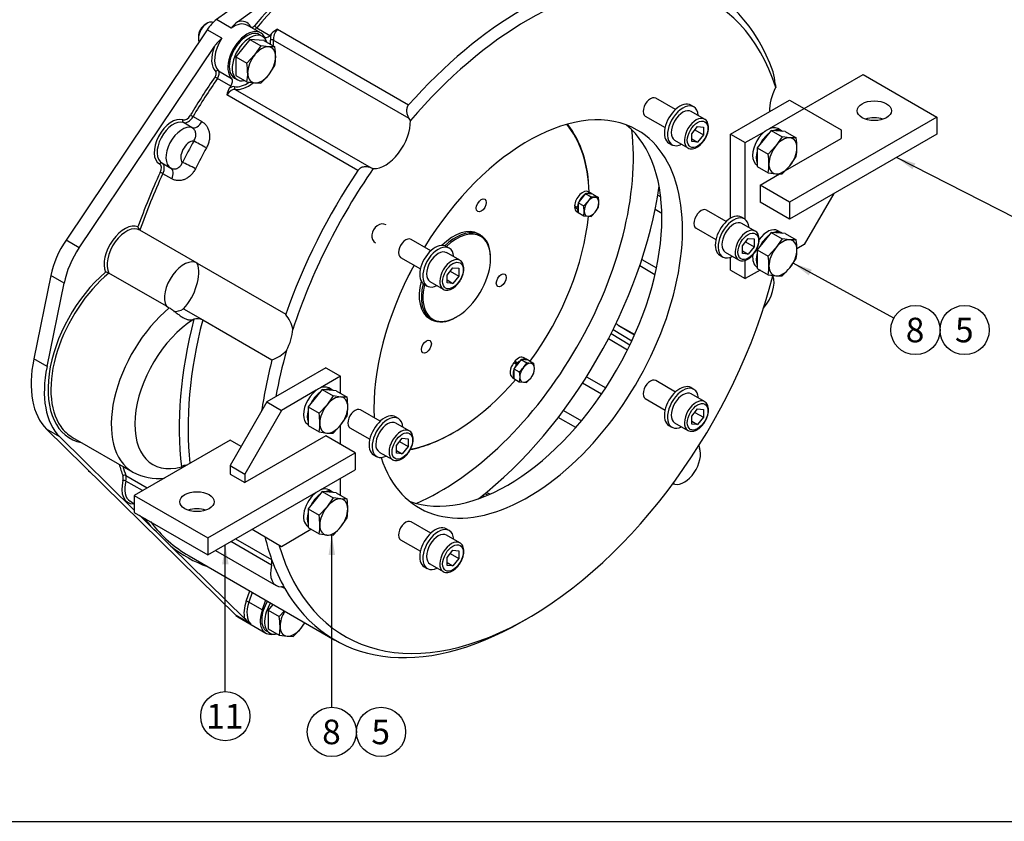
# Model space of a CAD drawing. Units: millimetres. Extents: x 10 to 410, y 10 to 287.
# Drawn here: x 91 to 195, y 10 to 94 of the extents above; entities that cross this region are included whole.
import ezdxf
from ezdxf.enums import TextEntityAlignment as Align

# ---------------------------------------------------------------- set-up
doc = ezdxf.new("R2010")
doc.units = ezdxf.units.MM
for name, color, linetype in [('13410018', 7, 'Continuous'), ('13810041_PLATO_A', 7, 'Continuous'), ('17010003', 7, 'Continuous'), ('17010004', 7, 'Continuous'), ('17322027_CUERPO_', 7, 'Continuous'), ('Default', 7, 'Continuous'), ('DIAMETROM10_DIN6', 7, 'Continuous'), ('DIAMETROM12_DIN1', 7, 'Continuous'), ('DIAMETROM12_DIN6', 7, 'Continuous'), ('DIAMETROM6_DIN12', 7, 'Continuous'), ('DIN-912_M10_X_40', 7, 'Continuous'), ('DIN-933_M12_X_25', 7, 'Continuous'), ('DIN-933_M12_X_30', 7, 'Continuous'), ('DIN-933_M12X1.25', 7, 'Continuous'), ('DIN-933_M6_X_20', 7, 'Continuous'), ('DV1_Predeterminado', 7, 'Continuous'), ('Predeterminado', 7, 'Continuous')]:
    doc.layers.add(name, color=color, linetype=linetype)
doc.styles.add('SEACAD_Arial', font='arial.ttf')

# ---------------------------------------------------------------- blocks, each defined once
blk = doc.blocks.new('SEANNOT_GROUP20')
at = {"layer": 'Predeterminado', "linetype": 'Continuous'}
blk.add_hatch(color=7, dxfattribs=at).paths.add_polyline_path([(185.44, 79.1), (183.43, 79.74), (185.12, 78.49)])
at = {"layer": 'Predeterminado', "color": 7, "linetype": 'Continuous'}
blk.add_lwpolyline([(196.06, 73.29), (183.43, 79.74)], dxfattribs=at)
blk.add_circle((198.37, 72.11), 2.6, dxfattribs=at)
at = {"layer": 'Predeterminado', "color": 7, "linetype": 'Continuous', "style": 'SEACAD_Arial'}
blk.add_text('7', height=2.6, dxfattribs=at).set_placement((197.36, 73.41), align=Align.TOP_LEFT)
blk = doc.blocks.new('SEANNOT_GROUP21')
at = {"layer": 'Predeterminado', "linetype": 'Continuous'}
blk.add_hatch(color=7, dxfattribs=at).paths.add_polyline_path([(174.49, 67.87), (172.5, 68.57), (174.16, 67.27)])
at = {"layer": 'Predeterminado', "color": 7, "linetype": 'Continuous'}
blk.add_lwpolyline([(183.15, 62.75), (172.5, 68.57)], dxfattribs=at)
blk.add_circle((185.43, 61.5), 2.6, dxfattribs=at)
at = {"layer": 'Predeterminado', "color": 7, "linetype": 'Continuous', "style": 'SEACAD_Arial'}
blk.add_text('8', height=2.6, dxfattribs=at).set_placement((184.41, 62.8), align=Align.TOP_LEFT)
blk = doc.blocks.new('SEANNOT_GROUP22')
at = {"layer": 'Predeterminado', "color": 7, "linetype": 'Continuous'}
blk.add_circle((190.63, 61.5), 2.6, dxfattribs=at)
at = {"layer": 'Predeterminado', "color": 7, "linetype": 'Continuous', "style": 'SEACAD_Arial'}
blk.add_text('5', height=2.6, dxfattribs=at).set_placement((189.61, 62.8), align=Align.TOP_LEFT)
blk = doc.blocks.new('SEANNOT_GROUP23')
at = {"layer": 'Predeterminado', "linetype": 'Continuous'}
blk.add_hatch(color=7, dxfattribs=at).paths.add_polyline_path([(124.12, 37.74), (123.77, 39.82), (123.43, 37.74)])
at = {"layer": 'Predeterminado', "color": 7, "linetype": 'Continuous'}
blk.add_lwpolyline([(123.77, 21.63), (123.77, 39.82)], dxfattribs=at)
blk.add_circle((123.77, 19.03), 2.6, dxfattribs=at)
at = {"layer": 'Predeterminado', "color": 7, "linetype": 'Continuous', "style": 'SEACAD_Arial'}
blk.add_text('8', height=2.6, dxfattribs=at).set_placement((122.75, 20.33), align=Align.TOP_LEFT)
blk = doc.blocks.new('SEANNOT_GROUP24')
at = {"layer": 'Predeterminado', "color": 7, "linetype": 'Continuous'}
blk.add_circle((128.97, 19.03), 2.6, dxfattribs=at)
at = {"layer": 'Predeterminado', "color": 7, "linetype": 'Continuous', "style": 'SEACAD_Arial'}
blk.add_text('5', height=2.6, dxfattribs=at).set_placement((127.95, 20.33), align=Align.TOP_LEFT)
blk = doc.blocks.new('SEANNOT_GROUP25')
at = {"layer": 'Predeterminado', "linetype": 'Continuous'}
blk.add_hatch(color=7, dxfattribs=at).paths.add_polyline_path([(112.87, 36.73), (112.52, 38.81), (112.18, 36.73)])
at = {"layer": 'Predeterminado', "color": 7, "linetype": 'Continuous'}
blk.add_lwpolyline([(112.52, 23.29), (112.52, 38.81)], dxfattribs=at)
blk.add_circle((112.52, 20.69), 2.6, dxfattribs=at)
at = {"layer": 'Predeterminado', "color": 7, "linetype": 'Continuous', "style": 'SEACAD_Arial'}
blk.add_text('11', height=2.6, dxfattribs=at).set_placement((110.49, 21.99), align=Align.TOP_LEFT)
blk = doc.blocks.new('SE1')
at = {"layer": '13410018', "color": 7, "linetype": 'Continuous'}
for p, q in [((123.4, 102.85), (111.59, 94.3)), ((113.8, 94.07), (121.87, 99.92)), ((113.15, 93.4), (111.59, 94.3)), ((116.24, 92.9), (114.84, 93.71)), ((110.59, 93.23), (95.69, 71.01)), ((112.15, 92.34), (110.59, 93.23)), ((115.84, 93.45), (117.24, 92.64)), ((118.03, 93.29), (131.88, 85.29)), ((131.94, 83.85), (117.59, 92.14)), ((97.09, 70.2), (111.36, 91.48)), ((111.79, 88.89), (113.19, 88.09)), ((113.09, 87.28), (111.69, 88.09)), ((170.63, 87.5), (170.67, 87.12)), ((126.53, 78.36), (112.68, 86.36)), ((113.57, 86.93), (127.92, 78.65)), ((109.03, 82.88), (108.09, 83.42)), ((109.11, 84.07), (110.05, 83.53)), ((132.07, 83.64), (131.94, 83.85)), ((105.82, 79.16), (106.75, 78.62)), ((106.86, 77.49), (105.92, 78.02)), ((127.92, 78.65), (128.15, 78.57)), ((158.21, 75.75), (158.52, 75.57)), ((158.63, 73.83), (157.93, 74.24)), ((109.55, 68.56), (103.48, 72.06)), ((97.09, 70.2), (95.69, 71.01)), ((156.53, 68.95), (158.07, 68.07)), ((109.56, 68.55), (118.9, 63.16)), ((157.91, 67.35), (156.31, 68.28)), ((94.08, 67.25), (92.28, 58.44)), ((95.48, 66.44), (94.08, 67.25)), ((106.29, 64.02), (100.23, 67.52)), ((93.68, 57.63), (95.48, 66.44)), ((106.29, 64.02), (106.6, 63.84)), ((108.11, 63.74), (110.13, 62.57)), ((110.13, 62.57), (117.44, 58.35)), ((155.46, 60.32), (153.48, 61.53)), ((154.04, 62.03), (155.78, 61.03)), ((154.04, 62.03), (155.76, 60.99)), ((153.01, 60.61), (155.01, 59.39)), ((153.28, 61.14), (155.27, 59.93)), ((93.68, 57.63), (92.28, 58.44)), ((150.69, 56.56), (152.71, 55.39)), ((152.25, 54.71), (150.24, 55.87)), ((149.54, 51.2), (147.7, 52.27)), ((148.25, 53), (150.14, 51.91)), ((95.03, 50.2), (93.63, 51.01)), ((93.63, 51.01), (113.65, 31.33)), ((102.9, 42.46), (95.03, 50.2)), ((96.37, 50.16), (102.75, 46.48)), ((102.01, 46.13), (104.28, 44.82)), ((103.77, 44.53), (102.01, 45.54)), ((139.37, 43.74), (139.42, 43.72)), ((139.9, 43.91), (139.69, 44)), ((140.27, 44.06), (139.94, 44.2)), ((102.49, 43.4), (102.9, 43.15)), ((104.72, 40.67), (103.45, 41.92)), ((114.57, 30.99), (106.78, 38.65)), ((117.41, 36.65), (113.1, 39.14)), ((113.61, 39.43), (117.41, 37.24)), ((108.69, 37.62), (124.1, 28.73)), ((111.48, 38.2), (117.89, 34.5)), ((118.82, 34.17), (118.46, 34.37)), ((114.72, 32.84), (115.1, 33.93)), ((115.37, 33.77), (115.02, 32.75)), ((116.42, 31.94), (115.02, 32.75)), ((116.77, 32.96), (116.42, 31.94)), ((115.2, 30.43), (113.65, 31.33)), ((113.84, 31.18), (116.8, 29.47)), ((143.9, 30.69), (144.52, 31.05))]:
    blk.add_line(p, q, dxfattribs=at)
for centre, radius, start, end in [((115.93, 91.36), 3.45, 128.2992, 143.8181), ((119.05, 91.2), 2.32, 115.9257, 135.0297), ((115.62, 88.34), 5.29, 130.9768, 143.6179), ((164.24, 86.97), 6.41, 4.7397, 16.5006), ((114.69, 86.01), 2.04, 149.2113, 170.2763), ((103.87, 72.5), 0.584, 188.8299, 229.9039), ((99.82, 66.66), 0.949, 64.4212, 87.6945), ((109.57, 61.34), 1.35, 65.7471, 106.5406), ((116.09, 60.84), 3.64, 11.4517, 39.5543), ((116.08, 62.22), 4.1, 289.4447, 315.0838), ((105.46, 51.51), 5.7, 241.7318, 276.2979), ((-182.87, -253.94), 411.71, 45.2899, 45.6913), ((123.71, 40.7), 13.33, 226.7024, 230.3535)]:
    blk.add_arc(centre, radius, start, end, dxfattribs=at)
for centre, major_axis, ratio, start_param, end_param in [((128.49, 71.92), (19.8, 34.29), 0.57735, 0.912012, 1.254479), ((128.34, 72.01), (19.91, 34.49), 0.57735, 1.017178, 1.254479), ((143.9, 63.03), (19.8, 34.29), 0.57735, 0.341871, 1.228925), ((144.52, 62.67), (19.36, 33.53), 0.57735, 0.313428, 1.257368), ((143.9, 63.03), (-19.8, -34.29), 0.57735, 2.686022, 3.257935), ((144.52, 62.67), (-19.36, -33.53), 0.57735, 2.656659, 3.286378), ((111.85, 92.13), (1.43, 2.48), 0.57735, 0.912012, 1.454903), ((113.41, 91.23), (-1.43, -2.48), 0.57735, 3.16582, 4.053605), ((113.25, 91.32), (-1.54, -2.67), 0.57735, 2.825276, 3.673353), ((113.41, 91.23), (-1.43, -2.48), 0.57735, 3.141593, 3.16582), ((115.47, 93.9), (0.22, 0.381), 0.57735, 2.825276, 4.396072), ((115.77, 93.57), (-0.167, 0.143), 0.253986, 0.639663, 2.210459), ((114.81, 90.42), (-1.43, -2.48), 0.57735, 2.825276, 6.141288), ((115.35, 93.49), (0.19, 0.111), 0.775988, 1.985234, 2.312409), ((115.63, 93.81), (0.33, 0.572), 0.57735, 3.886132, 4.396072), ((117.03, 93), (0.33, 0.572), 0.57735, 2.825276, 4.396072), ((129.89, 71.11), (19.8, 34.29), 0.577351, 1.247612, 1.254479), ((118.21, 92.76), (-0.66, -1.14), 0.57735, 4.965613, 5.59191), ((118.37, 92.67), (0.55, 0.953), 0.57735, 1.228925, 2.450318), ((113.41, 91.23), (1.43, 2.48), 0.57735, 1.454903, 2.999696), ((117.44, 92.03), (0.219, 0.019), 0.629057, 0.733692, 2.304489), ((114.81, 90.42), (-1.76, -3.05), 0.57735, -3.988582, -3.832868), ((114.96, 90.33), (1.87, 3.24), 0.57735, -0.897858, -0.691275), ((113.25, 91.32), (-1.54, -2.67), 0.57735, 4.976747, 6.141288), ((111.26, 88.44), (-0.22, -0.381), 0.57735, 1.428899, 2.999696), ((111.66, 88.71), (0.153, 0.159), 0.80829, 0.197396, 1.768192), ((111.41, 88.35), (0.33, 0.572), 0.57735, 4.570492, 6.141288), ((128.34, 72.01), (19.91, 34.49), 0.57735, 1.428899, 1.549846), ((128.49, 71.92), (19.8, 34.29), 0.57735, 1.428899, 1.549846), ((111.6, 88.17), (0.181, -0.125), 0.11547, 3.761842, 5.332638), ((112.81, 87.55), (0.33, 0.572), 0.57735, 4.570492, 6.141288), ((114.81, 90.42), (-1.76, -3.05), 0.57735, 0.233061, 0.880332), ((114.96, 90.33), (1.87, 3.24), 0.57735, 3.374654, 4.116048), ((113.17, 85.93), (0.55, 0.953), 0.57735, 0.233061, 1.454454), ((129.89, 71.11), (19.8, 34.29), 0.577351, 1.428899, 1.435766), ((113.01, 86.02), (0.66, 1.14), 0.57735, 0.233061, 0.859359), ((113.65, 87.13), (-0.029, -0.218), 0.794422, 4.396691, 5.967487), ((172.67, 86.29), (1.87, 3.24), 0.57735, 1.645543, 2.415052), ((144.52, 62.67), (11.53, 19.96), 0.57735, 0, 1.523057), ((157.44, 85.05), (0.55, 0.953), 0.57735, 0, 3.141593), ((106.87, 81.35), (1.32, 2.29), 0.57735, 0.113918, 3.158761), ((107.03, 81.26), (1.21, 2.1), 0.57735, 0.113918, 3.158761), ((108.19, 83.62), (-0.071, -0.208), 0.811204, 4.552997, 6.123793), ((108.42, 84.49), (-0.44, -0.762), 0.57735, 0.113918, 1.549846), ((108.58, 84.4), (-0.55, -0.953), 0.57735, 0.113918, 1.549846), ((109.01, 84.13), (0.189, -0.112), 0.017104, 3.757176, 5.327972), ((109.51, 83.86), (-0.55, -0.953), 0.57735, 0.113918, 1.549846), ((129.43, 81.98), (-1.87, -3.24), 0.57735, 0.28254, 2.400839), ((107.96, 80.72), (1.21, 2.1), 0.57735, 0.113918, 3.158761), ((144.52, 62.67), (11.53, 19.96), 0.57735, 2.661806, 6.283185), ((142.34, 63.92), (11.53, 19.96), 0.57735, 3.236217, 6.188561), ((108.74, 80.27), (0.66, 1.14), 0.57735, 0.296428, 2.97625), ((130.21, 70.93), (-20.35, -35.25), 0.57735, 4.746355, 4.809509), ((109.95, 81.03), (0.963, -0.531), 0.027728, 0.955045, 2.525841), ((130.98, 70.48), (-19.8, -34.29), 0.57735, 4.746355, 4.809509), ((105.73, 78.96), (-0.104, -0.194), 0.816376, 3.174271, 4.688115), ((105.3, 78.19), (-0.55, -0.953), 0.57735, 1.722832, 3.11088), ((108.76, 78.76), (0.982, -0.496), 0.079174, 0.953088, 2.523884), ((128.34, 72.01), (-19.91, -34.49), 0.57735, 4.864425, 5.023162), ((128.49, 71.92), (-19.8, -34.29), 0.57735, 4.864425, 5.03049), ((105.14, 78.28), (-0.44, -0.762), 0.57735, 1.722832, 3.158761), ((105.8, 78.06), (0.199, -0.093), 0.123659, 0.949837, 2.520633), ((106.23, 77.65), (-0.55, -0.953), 0.57735, 1.722832, 3.158761), ((143.9, 63.03), (-19.8, -34.29), 0.57735, 4.596046, 5.03049), ((144.52, 62.67), (-19.36, -33.53), 0.57735, 4.567603, 5.06543), ((162.8, 73.22), (0.55, 0.953), 0.57735, 0, 3.141593), ((101.89, 69.67), (-1.54, -2.67), 0.57735, 3.228115, 5.857156), ((102.05, 69.58), (-1.43, -2.48), 0.57735, 3.130037, 5.94582), ((98.59, 68.46), (3.3, 5.72), 0.57735, 1.454903, 2.094395), ((131.59, 70.13), (0.55, 0.953), 0.57735, 0, 3.141593), ((99.99, 67.65), (-3.3, -5.72), 0.57735, 4.596496, 5.235988), ((108.12, 66.08), (-1.43, -2.48), 0.57735, 3.130037, 5.94582), ((106.91, 65.97), (1.98, 3.43), 0.57735, 4.368009, 5.826316), ((144.52, 62.67), (11.53, 19.96), 0.57735, 1.618536, 2.411727), ((101.72, 59.78), (5.61, 9.72), 0.57735, 1.022227, 3.339947), ((101.87, 59.69), (5.5, 9.53), 0.57735, 0.998547, 2.878399), ((144.52, 62.67), (19.36, 33.53), 0.57735, 2.63384, 5.163729), ((168.47, 65.36), (-1.43, -2.48), 0.57735, 1.254144, 2.693537), ((108.25, 56.01), (5.5, 9.53), 0.57735, 0.998547, 3.142417), ((108.12, 66.08), (1.43, 2.48), 0.57735, 3.37926, 3.922696), ((109.49, 55.29), (4.62, 8), 0.57735, 0.838248, 3.677164), ((136.12, 67.52), (-20.13, -34.87), 0.57735, 5.167353, 5.624884), ((136.58, 67.25), (-19.8, -34.29), 0.57735, 5.163836, 5.61472), ((109.67, 65.18), (-1.43, -2.48), 0.57735, 0.524076, 0.544618), ((116.87, 60.23), (1.98, 3.43), 0.57735, 4.781739, 5.412587), ((144.52, 62.67), (19.36, 33.53), 0.57735, -4.295883, -4.156267), ((100.32, 60.59), (-5.88, -10.19), 0.57735, 5.235988, 6.134869), ((143.9, 63.03), (-19.8, -34.29), 0.57735, -1.119349, -0.966661), ((101.72, 59.78), (-5.89, -10.19), 0.57735, 5.235988, 6.134869), ((157.44, 55.21), (0.55, 0.953), 0.57735, 0, 3.141593), ((126.24, 52.11), (0.55, 0.953), 0.57735, 0, 3.141593), ((101.87, 59.69), (5.5, 9.53), 0.57735, 2.878399, 3.141593), ((161.01, 47.4), (1.21, 2.1), 0.57735, 3.316447, 5.855715), ((163.34, 49.75), (0.55, 0.953), 0.57735, 2.352339, 2.714122), ((128.34, 72.01), (-19.91, -34.49), 0.57735, -0.502329, -0.454859), ((128.49, 71.92), (-19.8, -34.29), 0.57735, -0.492121, -0.454859), ((108.35, 46.78), (0.655, 0.077), 0.645875, 1.399977, 2.284037), ((101.86, 45.99), (-0.207, -0.074), 0.733478, 3.697537, 5.268333), ((101.12, 45.51), (0.44, 0.762), 0.57735, 5.160444, 5.828326), ((101.27, 45.42), (0.55, 0.953), 0.57735, 5.160444, 5.828326), ((103.76, 45.96), (1.54, 2.67), 0.57735, 2.018852, 3.484916), ((101.86, 45.52), (-0.213, 0.055), 0.353718, 4.047141, 5.617937), ((103.92, 45.87), (1.43, 2.48), 0.57735, 2.018852, 3.117388), ((159.58, 44.22), (0.55, 0.953), 0.57735, 0.174854, 0.561594), ((103.92, 45.87), (1.43, 2.48), 0.57735, 3.117388, 3.141593), ((102.98, 43.06), (0.007, -0.22), 0.768847, 4.072525, 4.268084), ((102.56, 42.35), (-0.44, -0.762), 0.57735, 3.344424, 3.484916), ((128.34, 72.01), (-19.91, -34.49), 0.57735, -0.258008, -0.20976), ((128.49, 71.92), (19.8, 34.29), 0.57735, 2.905553, 3.141593), ((131.59, 40.28), (0.55, 0.953), 0.57735, 0, 3.141593), ((143.9, 63.03), (-19.8, -34.29), 0.57735, -0.546361, -0.454859), ((128.34, 72.01), (19.91, 34.49), 0.57735, 3.05472, 3.246759), ((119.32, 36.98), (1.43, 2.48), 0.57735, 2.018852, 3.484916), ((143.9, 63.03), (-19.8, -34.29), 0.57735, -0.454859, -0.324558), ((116.67, 36.53), (0.55, 0.953), 0.57735, 5.160444, 5.828326), ((118.12, 33.37), (-0.55, -0.953), 0.57735, 2.817034, 3.484916), ((143.9, 63.03), (19.8, 34.29), 0.57735, 2.817034, 3.926991), ((116.67, 32.85), (-1.54, -2.67), 0.57735, 5.037422, 5.754618), ((116.83, 32.76), (-1.43, -2.48), 0.57735, 5.037422, 6.134869), ((114.88, 32.75), (0.208, -0.072), 0.26074, 0.929747, 2.500543), ((115.27, 33.66), (1.43, 2.48), 0.57735, 2.993276, 3.141593), ((118.23, 31.95), (1.43, 2.48), 0.57735, 1.895829, 3.606949)]:
    blk.add_ellipse(centre, major_axis=major_axis, ratio=ratio, start_param=start_param, end_param=end_param, dxfattribs=at)
for points, knots in [([(131.88, 85.29), (131.84, 85.25), (131.8, 85.2), (131.74, 85.08), (131.72, 85.02), (131.69, 84.9), (131.68, 84.84), (131.67, 84.71), (131.67, 84.64), (131.69, 84.51), (131.7, 84.45), (131.73, 84.32), (131.75, 84.26), (131.81, 84.08), (131.87, 83.96), (131.94, 83.85)], [0, 0, 0, 0, 0.125, 0.125, 0.25, 0.25, 0.375, 0.375, 0.5, 0.5, 0.625, 0.625, 0.75, 0.75, 1, 1, 1, 1]), ([(110.05, 83.53), (110.15, 83.47), (110.24, 83.4), (110.37, 83.28), (110.41, 83.23), (110.49, 83.14), (110.52, 83.09), (110.62, 82.94), (110.68, 82.84), (110.77, 82.6), (110.8, 82.48), (110.85, 82.22), (110.86, 82.09), (110.86, 81.89), (110.85, 81.82), (110.84, 81.68), (110.83, 81.61), (110.79, 81.41), (110.75, 81.27), (110.65, 81), (110.59, 80.87), (110.52, 80.74)], [0, 0, 0, 0, 0.125, 0.125, 0.1875, 0.1875, 0.25, 0.25, 0.375, 0.375, 0.5, 0.5, 0.625, 0.625, 0.6875, 0.6875, 0.75, 0.75, 0.875, 0.875, 1, 1, 1, 1]), ([(109.18, 81.48), (109.22, 81.53), (109.26, 81.6), (109.32, 81.73), (109.35, 81.8), (109.38, 81.93), (109.4, 82), (109.41, 82.1), (109.41, 82.14), (109.41, 82.2), (109.41, 82.24), (109.39, 82.34), (109.38, 82.4), (109.34, 82.52), (109.31, 82.58), (109.25, 82.68), (109.21, 82.73), (109.13, 82.82), (109.08, 82.85), (109.03, 82.88)], [0, 0, 0, 0, 0.125, 0.125, 0.25, 0.25, 0.375, 0.375, 0.4375, 0.4375, 0.5, 0.5, 0.625, 0.625, 0.75, 0.75, 0.875, 0.875, 1, 1, 1, 1]), ([(106.77, 78.61), (106.82, 78.58), (106.88, 78.56), (106.99, 78.53), (107.05, 78.52), (107.17, 78.52), (107.23, 78.52), (107.32, 78.54), (107.35, 78.55), (107.41, 78.57), (107.43, 78.59), (107.52, 78.63), (107.57, 78.66), (107.68, 78.74), (107.73, 78.79), (107.82, 78.89), (107.86, 78.95), (107.93, 79.07), (107.96, 79.14), (107.98, 79.21)], [0, 0, 0, 0, 0.125, 0.125, 0.25, 0.25, 0.375, 0.375, 0.4375, 0.4375, 0.5, 0.5, 0.625, 0.625, 0.75, 0.75, 0.875, 0.875, 1, 1, 1, 1]), ([(109.36, 78.53), (109.29, 78.41), (109.22, 78.28), (109.1, 78.11), (109.05, 78.06), (108.96, 77.95), (108.92, 77.9), (108.77, 77.76), (108.67, 77.67), (108.51, 77.57), (108.45, 77.53), (108.34, 77.47), (108.28, 77.44), (108.11, 77.37), (107.99, 77.34), (107.81, 77.3), (107.75, 77.3), (107.64, 77.29), (107.52, 77.29), (107.41, 77.3), (107.29, 77.32), (107.23, 77.33), (107.07, 77.38), (106.96, 77.43), (106.86, 77.49)], [0, 0, 0, 0, 0.125, 0.125, 0.1875, 0.1875, 0.25, 0.25, 0.375, 0.375, 0.4375, 0.4375, 0.5, 0.5, 0.625, 0.625, 0.6875, 0.6875, 0.75, 0.8125, 0.8125, 0.875, 0.875, 1, 1, 1, 1]), ([(127.92, 78.65), (127.8, 78.69), (127.68, 78.72), (127.43, 78.76), (127.3, 78.76), (127.11, 78.73), (127.05, 78.72), (126.92, 78.68), (126.87, 78.65), (126.75, 78.59), (126.7, 78.55), (126.61, 78.46), (126.56, 78.42), (126.53, 78.36)], [0, 0, 0, 0, 0.25, 0.25, 0.5, 0.5, 0.625, 0.625, 0.75, 0.75, 0.875, 0.875, 1, 1, 1, 1]), ([(106.6, 63.84), (106.71, 63.78), (106.81, 63.71), (106.98, 63.6), (107.03, 63.56), (107.14, 63.47), (107.2, 63.43), (107.31, 63.35), (107.37, 63.3), (107.48, 63.21), (107.54, 63.17), (107.65, 63.09), (107.71, 63.04), (107.82, 62.96), (107.88, 62.93), (108.04, 62.82), (108.15, 62.76), (108.31, 62.68), (108.36, 62.66), (108.46, 62.63), (108.51, 62.61), (108.61, 62.59), (108.66, 62.59), (108.76, 62.58), (108.81, 62.58), (108.95, 62.58), (109.05, 62.6), (109.15, 62.62)], [0, 0, 0, 0, 0.125, 0.125, 0.1875, 0.1875, 0.25, 0.25, 0.3125, 0.3125, 0.375, 0.375, 0.4375, 0.4375, 0.5, 0.5, 0.625, 0.625, 0.6875, 0.6875, 0.75, 0.75, 0.8125, 0.8125, 0.875, 0.875, 1, 1, 1, 1])]:
    blk.add_open_spline(points, degree=3, knots=knots, dxfattribs=at)
for points in [[(153.79, 62.17), (153.88, 62.13), (153.96, 62.08), (154.04, 62.03)], [(107.91, 46.9), (107.9, 46.95), (107.89, 47), (107.88, 47.05)], [(140.09, 44.35), (140.22, 44.29), (140.34, 44.24), (140.46, 44.18)]]:
    blk.add_open_spline(points, degree=3, dxfattribs=at)
at = {"layer": '13810041_PLATO_A', "color": 7, "linetype": 'Continuous'}
for p, q in [((139.48, 71.55), (139.25, 71.68)), ((140.55, 69.09), (140.55, 69.18)), ((134.08, 62.73), (134.31, 62.59)), ((136.89, 62.85), (136.97, 62.89)), ((136.58, 50.63), (136.66, 50.68))]:
    blk.add_line(p, q, dxfattribs=at)
for centre, major_axis, start_param, end_param in [((136.66, 67.2), (10.12, 17.53), 5.534086, 6.085009), ((136.58, 67.25), (10.18, 17.62), 5.528291, 6.073228), ((136.66, 67.2), (10.12, 17.53), 4.525765, 5.38377), ((136.66, 67.2), (2.58, 4.48), 0, 1.136364), ((136.89, 67.07), (-2.58, -4.48), 2.356194, 4.252145), ((136.97, 67.02), (2.53, 4.38), 0, 1.096714), ((136.97, 67.02), (2.53, 4.38), 2.044878, 6.283185), ((131.64, 67.65), (-0.374, -0.648), 1.216242, 2.1044), ((136.66, 67.2), (2.58, 4.48), 2.005229, 3.141593), ((136.89, 67.07), (-2.58, -4.48), 5.172633, 6.283185), ((136.89, 67.07), (-2.58, -4.48), 0, 0.785398), ((143.47, 57.52), (-0.385, -0.667), 4.336054, 4.412675), ((136.66, 67.2), (10.12, 17.53), 3.602539, 4.401523), ((136.58, 67.25), (10.18, 17.62), 3.608224, 3.926991)]:
    blk.add_ellipse(centre, major_axis=major_axis, ratio=0.57735, start_param=start_param, end_param=end_param, dxfattribs=at)
for centre in [(139.56, 74.67), (141.68, 66.76), (133.76, 59.74)]:
    blk.add_ellipse(centre, major_axis=(-0.374, -0.648), ratio=0.57735, dxfattribs=at)
at = {"layer": '17010003', "color": 7, "linetype": 'Continuous'}
for p, q in [((173.69, 84.9), (179.91, 88.49)), ((179.91, 88.49), (187.69, 84)), ((165.91, 82.2), (172.13, 85.79)), ((172.13, 85.79), (173.69, 84.9)), ((170.02, 82.78), (173.69, 84.9)), ((173.69, 84.9), (177.58, 82.65)), ((187.69, 84), (172.13, 75.02)), ((187.69, 84), (187.69, 82.2)), ((165.91, 82.2), (167.46, 81.3)), ((165.91, 73.31), (165.91, 82.2)), ((167.46, 81.3), (169.58, 82.52)), ((187.69, 82.2), (172.13, 73.22)), ((177.58, 82.65), (177.58, 81.75)), ((167.46, 73.19), (167.46, 81.3)), ((171.7, 78.36), (177.58, 81.75)), ((169.02, 76.81), (171.07, 78)), ((172.13, 75.02), (169.02, 76.81)), ((169.02, 76.81), (169.02, 75.02)), ((172.13, 73.22), (169.02, 75.02)), ((172.13, 75.02), (172.13, 73.22)), ((176.8, 75.92), (173.69, 70.53)), ((173.69, 70.53), (172.9, 70.07)), ((165.91, 67.83), (165.91, 69.21)), ((167.46, 66.93), (167.46, 68.87)), ((165.91, 67.83), (167.46, 66.93)), ((169.02, 67.83), (167.46, 66.93))]:
    blk.add_line(p, q, dxfattribs=at)
blk.add_ellipse((181.08, 84.67), major_axis=(1.81, 0), ratio=0.57735, dxfattribs=at)
blk.add_ellipse((181.08, 82.88), major_axis=(1.81, 0), ratio=0.57735, start_param=1.029612, end_param=2.111981, dxfattribs=at)
at = {"layer": '17010004', "color": 7, "linetype": 'Continuous'}
for p, q in [((123.13, 57.5), (116.91, 53.91)), ((123.13, 57.5), (124.68, 56.61)), ((124.68, 56.61), (122.57, 55.39)), ((124.68, 54.81), (124.68, 56.61)), ((122.13, 55.13), (118.46, 53.01)), ((116.91, 53.91), (113.02, 47.17)), ((116.91, 53.91), (118.46, 53.01)), ((118.46, 53.01), (114.57, 46.28)), ((124.68, 49.42), (124.68, 51.43)), ((123.13, 50.32), (114.57, 45.38)), ((126.24, 48.52), (123.13, 50.32)), ((113.02, 49.87), (102.9, 44.03)), ((114.18, 49.2), (113.02, 49.87)), ((110.68, 39.54), (126.24, 48.52)), ((126.24, 48.52), (126.24, 46.73)), ((113.02, 47.17), (114.57, 46.28)), ((113.02, 47.17), (113.02, 46.28)), ((110.68, 37.74), (126.24, 46.73)), ((113.02, 46.28), (114.57, 45.38)), ((114.57, 46.28), (114.57, 45.38)), ((124.68, 44.03), (124.68, 45.83)), ((102.9, 44.03), (110.68, 39.54)), ((102.9, 44.03), (102.9, 42.23)), ((102.9, 42.23), (110.68, 37.74)), ((110.68, 39.54), (110.68, 37.74)), ((115.35, 40.44), (118.46, 38.64)), ((118.46, 38.64), (121.57, 40.44))]:
    blk.add_line(p, q, dxfattribs=at)
blk.add_ellipse((109.52, 43.36), major_axis=(-1.82, 0), ratio=0.57735, dxfattribs=at)
blk.add_ellipse((109.52, 41.56), major_axis=(-1.81, 0), ratio=0.57735, start_param=4.171205, end_param=5.253573, dxfattribs=at)
at = {"layer": '17322027_CUERPO_', "color": 7, "linetype": 'Continuous'}
for centre, major_axis, start_param, end_param in [((135.26, 68.01), (-14.41, -24.96), 0.659033, 2.48256), ((135.21, 68.04), (16.61, 28.77), 4.101045, 5.323733)]:
    blk.add_ellipse(centre, major_axis=major_axis, ratio=0.57735, start_param=start_param, end_param=end_param, dxfattribs=at)
at = {"layer": 'DIAMETROM10_DIN6', "color": 7, "linetype": 'Continuous'}
for p, q in [((162.02, 85.08), (161.71, 85.26)), ((159.4, 81.26), (159.71, 81.08)), ((167.37, 73.25), (167.06, 73.43)), ((136.17, 70.15), (135.86, 70.33)), ((164.75, 69.42), (165.06, 69.24)), ((133.55, 66.33), (133.86, 66.15)), ((162.02, 55.23), (161.71, 55.41)), ((130.82, 52.14), (130.51, 52.32)), ((159.4, 51.41), (159.71, 51.23)), ((128.2, 48.32), (128.51, 48.14)), ((136.17, 40.31), (135.86, 40.49)), ((133.55, 36.48), (133.86, 36.3))]:
    blk.add_line(p, q, dxfattribs=at)
for centre, major_axis, start_param, end_param in [((160.55, 83.26), (1.16, 2), 0, 3.141593), ((160.87, 83.08), (1.15, 2), 0, 3.84614), ((160.87, 83.08), (1.15, 2), 5.578638, 6.283185), ((165.91, 71.42), (1.15, 2), 0, 3.141593), ((166.22, 71.24), (1.16, 2), 0, 3.84614), ((166.22, 71.24), (1.16, 2), 5.578638, 6.283185), ((134.7, 68.33), (1.16, 2), 0, 3.141593), ((135.02, 68.15), (1.16, 2), 0, 3.84614), ((135.02, 68.15), (1.16, 2), 5.578638, 6.283185), ((160.55, 53.41), (1.16, 2), 0, 3.141593), ((160.87, 53.23), (1.16, 2), 0, 3.84614), ((160.87, 53.23), (1.16, 2), 5.578638, 6.283185), ((129.35, 50.32), (1.16, 2), 0, 3.141593), ((129.66, 50.14), (1.15, 2), 0, 3.84614), ((129.66, 50.14), (1.15, 2), 5.578638, 6.283185), ((134.7, 38.48), (1.16, 2), 0, 3.141593), ((135.02, 38.3), (1.16, 2), 0, 3.84614), ((135.02, 38.3), (1.16, 2), 5.578638, 6.283185)]:
    blk.add_ellipse(centre, major_axis=major_axis, ratio=0.57735, start_param=start_param, end_param=end_param, dxfattribs=at)
at = {"layer": 'DIAMETROM12_DIN1', "color": 7, "linetype": 'Continuous'}
for p, q in [((171.3, 82.55), (170.91, 82.78)), ((168.69, 78.93), (168.71, 78.92)), ((171.3, 71.78), (170.91, 72)), ((168.69, 68.15), (168.71, 68.14)), ((123.85, 55.16), (123.46, 55.39)), ((121.24, 51.54), (121.26, 51.52)), ((123.85, 44.38), (123.46, 44.61)), ((121.24, 40.76), (121.26, 40.75))]:
    blk.add_line(p, q, dxfattribs=at)
for centre, start_param, end_param in [((169.8, 80.86), 3.141593, 6.283185), ((170.19, 80.63), 4.104169, 4.79701), ((170.19, 80.63), 3.056971, 3.749813), ((170.19, 80.63), 5.151367, 5.844208), ((169.8, 70.08), 3.141593, 4.524822), ((170.19, 69.85), 3.056971, 3.749813), ((170.19, 69.85), 4.104169, 4.79701), ((169.8, 70.08), 5.348485, 6.283185), ((170.19, 69.85), 5.151367, 5.844208), ((122.35, 53.46), 3.141593, 6.283185), ((122.74, 53.24), 3.056971, 3.749813), ((122.74, 53.24), 4.104169, 4.79701), ((122.74, 53.24), 5.151367, 5.844208), ((122.35, 42.68), 3.141593, 3.786155), ((122.35, 42.68), 4.067827, 6.283185), ((122.74, 42.46), 4.104169, 4.79701), ((122.74, 42.46), 3.056971, 3.749813), ((122.74, 42.46), 5.151367, 5.844208)]:
    blk.add_ellipse(centre, major_axis=(-1.11, -1.92), ratio=0.57735, start_param=start_param, end_param=end_param, dxfattribs=at)
at = {"layer": 'DIAMETROM12_DIN6', "color": 7, "linetype": 'Continuous'}
for p, q in [((116.44, 92.53), (116.13, 92.71)), ((113.49, 88.13), (113.8, 87.95)), ((116.91, 29.66), (117.22, 29.49))]:
    blk.add_line(p, q, dxfattribs=at)
for centre, major_axis, start_param, end_param in [((114.81, 90.42), (1.32, 2.29), 0, 3.141593), ((115.12, 90.24), (1.32, 2.29), 0, 3.630196), ((115.12, 90.24), (1.32, 2.29), 5.794582, 6.283185), ((118.23, 31.95), (-1.32, -2.29), 4.656879, 6.283185), ((118.54, 31.77), (-1.32, -2.29), 4.656879, 6.283185), ((118.54, 31.77), (-1.32, -2.29), 0, 0.488603)]:
    blk.add_ellipse(centre, major_axis=major_axis, ratio=0.57735, start_param=start_param, end_param=end_param, dxfattribs=at)
at = {"layer": 'DIAMETROM6_DIN12', "color": 7, "linetype": 'Continuous'}
for p, q in [((151.19, 75.93), (150.88, 76.11)), ((149.73, 74.46), (149.42, 74.64)), ((149.54, 74.57), (149.42, 74.5)), ((149.42, 74.5), (149.73, 74.32)), ((149.67, 74.01), (149.81, 73.93)), ((149.81, 74.51), (149.73, 74.46)), ((149.73, 74.32), (149.81, 74.36)), ((144.38, 58.39), (144.07, 58.57)), ((142.99, 58.06), (143.3, 57.88)), ((143.09, 58.2), (143.29, 57.92)), ((143.41, 58.02), (143.09, 58.2)), ((143.29, 57.92), (143.37, 57.87)), ((143.3, 57.88), (143.34, 57.83)), ((143.44, 57.96), (143.41, 58.02)), ((142.86, 56.47), (143, 56.39))]:
    blk.add_line(p, q, dxfattribs=at)
for centre, major_axis, start_param, end_param in [((150.27, 75.06), (0.61, 1.05), 0, 2.283403), ((150.58, 74.88), (0.61, 1.05), 6.115285, 6.974684), ((150.58, 74.88), (0.61, 1.05), 0.879297, 1.738697), ((150.27, 75.06), (0.61, 1.05), 2.428986, 3.141593), ((150.58, 74.88), (0.61, 1.05), 1.926495, 2.283403), ((150.58, 74.88), (0.61, 1.05), 2.428986, 2.785894), ((143.47, 57.52), (0.61, 1.05), 0, 1.236205), ((143.78, 57.34), (0.6, 1.05), 0.879297, 1.236205), ((143.78, 57.34), (0.6, 1.05), -0.1679, 0.691499), ((143.47, 57.52), (0.61, 1.05), 1.381788, 3.141593), ((143.78, 57.34), (0.6, 1.05), 1.926495, 2.785894), ((143.78, 57.34), (0.6, 1.05), 1.381788, 1.738697)]:
    blk.add_ellipse(centre, major_axis=major_axis, ratio=0.57735, start_param=start_param, end_param=end_param, dxfattribs=at)
at = {"layer": 'DIN-912_M10_X_40', "color": 7, "linetype": 'Continuous'}
for p, q in [((160.09, 84.8), (157.99, 86.01)), ((163.15, 83.79), (161.75, 84.6)), ((156.89, 84.1), (158.99, 82.89)), ((161.8, 82.24), (162.42, 83.01)), ((161.8, 81.41), (161.8, 82.24)), ((162.13, 82.65), (163.04, 82.12)), ((162.42, 83.01), (163.04, 82.95)), ((163.04, 82.95), (163.04, 82.12)), ((159.99, 81.55), (161.39, 80.75)), ((161.8, 81.71), (162.42, 81.35)), ((162.42, 81.35), (161.8, 81.41)), ((163.04, 82.12), (162.42, 81.35)), ((165.44, 72.96), (163.35, 74.17)), ((162.25, 72.27), (164.34, 71.06)), ((168.5, 71.96), (167.1, 72.77)), ((134.24, 69.87), (132.14, 71.08)), ((167.15, 70.4), (167.77, 71.18)), ((167.49, 70.82), (168.4, 70.29)), ((167.77, 71.18), (168.4, 71.12)), ((168.4, 71.12), (168.4, 70.29)), ((165.34, 69.72), (166.74, 68.91)), ((167.15, 69.57), (167.15, 70.4)), ((167.15, 69.88), (167.77, 69.52)), ((168.4, 70.29), (167.77, 69.52)), ((131.04, 69.18), (133.14, 67.97)), ((137.3, 68.87), (135.9, 69.68)), ((167.77, 69.52), (167.15, 69.57)), ((135.95, 67.31), (136.57, 68.09)), ((136.28, 67.73), (137.19, 67.2)), ((136.57, 68.09), (137.19, 68.03)), ((137.19, 68.03), (137.19, 67.2)), ((134.14, 66.63), (135.54, 65.82)), ((135.95, 66.48), (135.95, 67.31)), ((135.95, 66.79), (136.57, 66.43)), ((137.19, 67.2), (136.57, 66.43)), ((136.57, 66.43), (135.95, 66.48)), ((160.09, 54.95), (157.99, 56.16)), ((156.89, 54.25), (158.99, 53.04)), ((163.15, 53.95), (161.75, 54.75)), ((128.88, 51.86), (126.79, 53.07)), ((161.8, 52.39), (162.42, 53.16)), ((162.42, 53.16), (163.04, 53.11)), ((163.04, 53.11), (163.04, 52.28)), ((161.8, 51.56), (161.8, 52.39)), ((162.13, 52.8), (163.04, 52.28)), ((163.04, 52.28), (162.42, 51.5)), ((125.69, 51.16), (127.78, 49.95)), ((131.94, 50.85), (130.54, 51.66)), ((159.99, 51.71), (161.39, 50.9)), ((161.8, 51.86), (162.42, 51.5)), ((162.42, 51.5), (161.8, 51.56)), ((130.59, 49.3), (131.22, 50.07)), ((131.22, 50.07), (131.84, 50.01)), ((131.84, 50.01), (131.84, 49.18)), ((130.59, 48.47), (130.59, 49.3)), ((130.93, 49.71), (131.84, 49.18)), ((131.84, 49.18), (131.22, 48.41)), ((128.78, 48.61), (130.18, 47.81)), ((130.59, 48.77), (131.22, 48.41)), ((131.22, 48.41), (130.59, 48.47)), ((134.24, 40.02), (132.14, 41.23)), ((137.3, 39.02), (135.9, 39.83)), ((131.04, 39.33), (133.14, 38.12)), ((135.95, 37.46), (136.57, 38.24)), ((135.95, 36.63), (135.95, 37.46)), ((136.28, 37.88), (137.19, 37.35)), ((136.57, 38.24), (137.19, 38.18)), ((137.19, 38.18), (137.19, 37.35)), ((134.14, 36.78), (135.54, 35.97)), ((135.95, 36.94), (136.57, 36.58)), ((136.57, 36.58), (135.95, 36.63)), ((137.19, 37.35), (136.57, 36.58))]:
    blk.add_line(p, q, dxfattribs=at)
for centre, start_param, end_param in [((160.87, 83.08), 3.141593, 6.283185), ((162.27, 82.27), 3.150488, 6.251218), ((162.27, 82.27), 6.251218, 6.283185), ((166.22, 71.24), 3.141593, 6.283185), ((167.62, 70.44), 3.150488, 6.251218), ((135.02, 68.15), 3.141593, 6.283185), ((136.42, 67.35), 3.150488, 6.251218), ((167.62, 70.44), 6.251218, 6.283185), ((136.42, 67.35), 6.251218, 6.283185), ((160.87, 53.23), 3.141593, 6.283185), ((162.27, 52.42), 3.150488, 6.251218), ((129.66, 50.14), 3.141593, 6.283185), ((131.06, 49.33), 3.150488, 6.251218), ((162.27, 52.42), 6.251218, 6.283185), ((131.06, 49.33), 6.251218, 6.283185), ((135.02, 38.3), 3.141593, 6.283185), ((136.42, 37.5), 3.150488, 6.251218), ((136.42, 37.5), 6.251218, 6.283185)]:
    blk.add_ellipse(centre, major_axis=(-0.88, -1.52), ratio=0.57735, start_param=start_param, end_param=end_param, dxfattribs=at)
for centre in [(162.42, 82.18), (167.77, 70.35), (136.57, 67.26), (162.42, 52.33), (131.22, 49.24), (136.57, 37.41)]:
    blk.add_ellipse(centre, major_axis=(0.77, 1.33), ratio=0.57735, dxfattribs=at)
for points in [[(161.35, 80.77), (161.37, 80.76), (161.44, 80.7), (161.63, 80.65), (161.89, 80.64), (162.16, 80.71), (162.44, 80.85), (162.71, 81.06), (162.97, 81.33), (163.19, 81.64), (163.37, 81.98), (163.5, 82.34), (163.57, 82.69), (163.58, 83.03), (163.52, 83.33), (163.4, 83.57), (163.27, 83.73), (163.17, 83.77), (163.13, 83.79)], [(166.71, 68.94), (166.72, 68.93), (166.8, 68.86), (166.99, 68.81), (167.24, 68.8), (167.51, 68.87), (167.79, 69.01), (168.07, 69.23), (168.32, 69.49), (168.55, 69.81), (168.73, 70.15), (168.85, 70.51), (168.93, 70.86), (168.93, 71.2), (168.88, 71.5), (168.76, 71.73), (168.62, 71.89), (168.52, 71.94), (168.48, 71.96)], [(135.5, 65.85), (135.52, 65.84), (135.59, 65.77), (135.78, 65.72), (136.04, 65.71), (136.31, 65.78), (136.59, 65.92), (136.86, 66.13), (137.12, 66.4), (137.34, 66.72), (137.52, 67.06), (137.65, 67.41), (137.72, 67.77), (137.73, 68.11), (137.67, 68.4), (137.55, 68.64), (137.42, 68.8), (137.32, 68.85), (137.28, 68.87)], [(161.35, 50.92), (161.37, 50.91), (161.44, 50.85), (161.63, 50.8), (161.89, 50.79), (162.16, 50.86), (162.44, 51), (162.71, 51.21), (162.97, 51.48), (163.19, 51.79), (163.37, 52.13), (163.5, 52.49), (163.57, 52.84), (163.58, 53.18), (163.52, 53.48), (163.4, 53.72), (163.27, 53.88), (163.17, 53.92), (163.13, 53.94)], [(130.15, 47.83), (130.17, 47.82), (130.24, 47.76), (130.43, 47.71), (130.68, 47.7), (130.96, 47.77), (131.23, 47.91), (131.51, 48.12), (131.76, 48.39), (131.99, 48.7), (132.17, 49.04), (132.3, 49.4), (132.37, 49.75), (132.38, 50.09), (132.32, 50.39), (132.2, 50.63), (132.06, 50.79), (131.96, 50.83), (131.93, 50.85)], [(135.5, 36), (135.52, 35.99), (135.59, 35.92), (135.78, 35.87), (136.04, 35.86), (136.31, 35.93), (136.59, 36.07), (136.86, 36.29), (137.12, 36.55), (137.34, 36.87), (137.52, 37.21), (137.65, 37.57), (137.72, 37.92), (137.73, 38.26), (137.67, 38.56), (137.55, 38.79), (137.42, 38.95), (137.32, 39), (137.28, 39.02)]]:
    blk.add_open_spline(points, degree=3, knots=[0, 0, 0, 0, 0.01395, 0.07838, 0.142138, 0.208016, 0.27698, 0.347681, 0.41852, 0.489147, 0.559713, 0.630451, 0.701595, 0.773434, 0.846044, 0.910135, 0.971669, 1, 1, 1, 1], dxfattribs=at)
at = {"layer": 'DIN-933_M12_X_25', "color": 7, "linetype": 'Continuous'}
blk.add_line((98.28, 46.43), (98.09, 46.55), dxfattribs=at)
blk.add_arc((105.2, 47.64), 7.2, 188.0009, 188.7323, dxfattribs=at)
at = {"layer": 'DIN-933_M12_X_30', "color": 7, "linetype": 'Continuous'}
for p, q in [((170.19, 82.6), (168.71, 80.76)), ((171.66, 82.47), (170.19, 82.6)), ((170.19, 82.6), (171.35, 81.93)), ((171.66, 82.47), (172.83, 81.8)), ((171.35, 81.93), (170.69, 80.96)), ((172.17, 81.82), (171.35, 81.93)), ((172.83, 81.8), (172.17, 81.82)), ((168.71, 80.76), (168.71, 78.79)), ((168.71, 80.76), (169.87, 80.09)), ((170.69, 80.96), (169.87, 80.09)), ((172.17, 78.86), (172.83, 79.83)), ((168.71, 78.79), (169.87, 78.12)), ((169.87, 78.12), (170.69, 78.01)), ((171.35, 77.99), (172.17, 78.86)), ((170.69, 78.01), (171.35, 77.99)), ((170.19, 71.82), (168.71, 69.98)), ((171.66, 71.69), (170.19, 71.82)), ((170.19, 71.82), (171.35, 71.15)), ((171.35, 71.15), (170.69, 70.19)), ((172.17, 71.04), (171.35, 71.15)), ((171.66, 71.69), (172.83, 71.02)), ((172.83, 71.02), (172.17, 71.04)), ((168.71, 69.98), (168.71, 68.01)), ((168.71, 69.98), (169.87, 69.31)), ((170.69, 70.19), (169.87, 69.31)), ((172.17, 68.08), (172.83, 69.05)), ((168.71, 68.01), (169.87, 67.34)), ((171.35, 67.21), (172.17, 68.08)), ((169.87, 67.34), (170.69, 67.23)), ((170.69, 67.23), (171.35, 67.21)), ((122.74, 55.21), (121.26, 53.37)), ((124.22, 55.08), (122.74, 55.21)), ((122.74, 55.21), (123.9, 54.54)), ((123.9, 54.54), (123.24, 53.57)), ((124.72, 54.42), (123.9, 54.54)), ((124.22, 55.08), (125.38, 54.41)), ((125.38, 54.41), (124.72, 54.42)), ((121.26, 53.37), (121.26, 51.4)), ((121.26, 53.37), (122.42, 52.7)), ((123.24, 53.57), (122.42, 52.7)), ((124.72, 51.47), (125.38, 52.43)), ((121.26, 51.4), (122.42, 50.73)), ((123.9, 50.6), (124.72, 51.47)), ((122.42, 50.73), (123.24, 50.61)), ((123.24, 50.61), (123.9, 50.6)), ((122.74, 44.43), (121.26, 42.59)), ((124.22, 44.3), (122.74, 44.43)), ((122.74, 44.43), (123.9, 43.76)), ((123.9, 43.76), (123.24, 42.79)), ((124.72, 43.65), (123.9, 43.76)), ((124.22, 44.3), (125.38, 43.63)), ((123.24, 42.79), (122.42, 41.92)), ((125.38, 43.63), (124.72, 43.65)), ((121.26, 42.59), (121.26, 40.62)), ((121.26, 42.59), (122.42, 41.92)), ((124.72, 40.69), (125.38, 41.66)), ((121.26, 40.62), (122.42, 39.95)), ((123.9, 39.82), (124.72, 40.69)), ((122.42, 39.95), (123.24, 39.84)), ((123.24, 39.84), (123.9, 39.82))]:
    blk.add_line(p, q, dxfattribs=at)
for centre, radius, start, end in [((165.71, 80.71), 7.2, 0.4762, 8.7323), ((167.52, 80.77), 5.39, 349.9172, 359.9349), ((162.75, 79), 7.2, 0.4762, 8.7323), ((164.56, 79.06), 5.39, 349.9172, 359.9349), ((165.71, 69.93), 7.2, 0.4762, 8.7323), ((167.52, 69.99), 5.39, 349.9172, 359.9349), ((162.75, 68.22), 7.2, 0.4762, 8.7323), ((164.56, 68.29), 5.39, 349.9172, 359.9349), ((118.26, 53.31), 7.2, 0.4762, 8.7323), ((120.07, 53.38), 5.39, 349.9172, 359.9349), ((115.31, 51.61), 7.2, 0.4762, 8.7323), ((117.12, 51.67), 5.39, 349.9172, 359.9349), ((118.26, 42.53), 7.2, 0.4762, 8.7323), ((115.31, 40.83), 7.2, 0.4762, 8.7323), ((120.07, 42.6), 5.39, 349.9172, 359.9349), ((117.12, 40.89), 5.39, 349.9172, 359.9349)]:
    blk.add_arc(centre, radius, start, end, dxfattribs=at)
for centre, major_axis, start_param, end_param in [((171.43, 79.91), (1.04, 1.81), 0.261799, 1.308997), ((171.43, 79.91), (-1.05, -1.81), 2.356194, 3.403392), ((171.43, 79.91), (-1.05, -1.81), 4.45059, 5.497787), ((171.43, 79.91), (-1.05, -1.81), 1.308997, 2.356194), ((171.43, 79.91), (1.05, 1.81), 2.356194, 3.403392), ((171.43, 79.91), (-1.04, -1.81), 0.261799, 1.308997), ((171.43, 69.13), (1.04, 1.81), 0.261799, 1.308997), ((171.43, 69.13), (-1.04, -1.81), 2.356194, 3.403392), ((171.43, 69.13), (-1.04, -1.81), 4.45059, 5.497787), ((171.43, 69.13), (-1.05, -1.81), 1.308997, 2.356194), ((171.43, 69.13), (1.04, 1.81), 2.356194, 3.403392), ((171.43, 69.13), (-1.04, -1.81), 0.261799, 1.308997), ((123.98, 52.52), (1.04, 1.81), 0.261799, 1.308997), ((123.98, 52.52), (-1.05, -1.81), 2.356194, 3.403392), ((123.98, 52.52), (-1.04, -1.81), 4.45059, 5.497787), ((123.98, 52.52), (-1.05, -1.81), 1.308997, 2.356194), ((123.98, 52.52), (1.05, 1.81), 2.356194, 3.403392), ((123.98, 52.52), (-1.04, -1.81), 0.261799, 1.308997), ((123.98, 41.74), (-1.04, -1.81), 4.45059, 5.497787), ((123.98, 41.74), (1.05, 1.81), 0.261799, 1.308997), ((123.98, 41.74), (-1.04, -1.81), 2.356194, 3.403392), ((123.98, 41.74), (-1.04, -1.81), 1.308997, 2.356194), ((123.98, 41.74), (1.04, 1.81), 2.356194, 3.403392), ((123.98, 41.74), (-1.05, -1.81), 0.261799, 1.308997)]:
    blk.add_ellipse(centre, major_axis=major_axis, ratio=0.57735, start_param=start_param, end_param=end_param, dxfattribs=at)
at = {"layer": 'DIN-933_M12X1.25', "color": 7, "linetype": 'Continuous'}
for p, q in [((110.61, 93.92), (110.45, 93.83)), ((109.67, 92.49), (109.67, 92.31)), ((115.12, 92.21), (113.64, 90.37)), ((116.59, 92.08), (115.12, 92.21)), ((115.12, 92.21), (116.28, 91.54)), ((116.59, 92.08), (117.76, 91.41)), ((115.62, 90.57), (114.8, 89.7)), ((116.28, 91.54), (115.62, 90.57)), ((117.1, 91.43), (116.28, 91.54)), ((117.76, 91.41), (117.1, 91.43)), ((113.64, 90.37), (113.64, 88.4)), ((113.64, 90.37), (114.8, 89.7)), ((116.28, 87.6), (117.1, 88.47)), ((117.1, 88.47), (117.76, 89.44)), ((113.64, 88.4), (114.8, 87.73)), ((114.8, 87.73), (115.62, 87.62)), ((115.62, 87.62), (116.28, 87.6)), ((117.55, 32.51), (117.06, 31.9)), ((117.06, 31.9), (117.06, 29.93)), ((117.06, 31.9), (118.22, 31.23)), ((118.77, 31.81), (118.22, 31.23)), ((120.52, 30), (120.91, 30.57)), ((117.06, 29.93), (118.22, 29.26)), ((118.22, 29.26), (119.04, 29.15)), ((119.04, 29.15), (119.7, 29.13)), ((119.7, 29.13), (120.52, 30))]:
    blk.add_line(p, q, dxfattribs=at)
for centre, radius, start, end in [((110.64, 90.32), 7.2, 0.4766, 8.7319), ((107.68, 88.61), 7.2, 0.4766, 8.7319), ((112.45, 90.38), 5.39, 349.9171, 359.935), ((109.5, 88.68), 5.39, 349.9171, 359.935), ((111.1, 30.14), 7.2, 0.4766, 8.7319), ((112.92, 30.21), 5.39, 349.9171, 359.935)]:
    blk.add_arc(centre, radius, start, end, dxfattribs=at)
for centre, major_axis, start_param, end_param in [((110.61, 92.85), (-0.66, -1.14), 3.178429, 5.869199), ((110.45, 92.94), (0.55, 0.953), 0.785398, 2.356194), ((116.36, 89.52), (1.05, 1.81), 1.308997, 2.356194), ((116.36, 89.52), (1.04, 1.81), 0.261799, 1.308997), ((116.36, 89.52), (-1.04, -1.81), 2.356194, 3.403392), ((116.36, 89.52), (1.04, 1.81), 4.45059, 5.497787), ((116.36, 89.52), (1.04, 1.81), 2.356194, 3.403392), ((116.36, 89.52), (-1.04, -1.81), 0.261799, 1.308997), ((119.78, 31.05), (1.05, 1.81), 1.500656, 2.356194), ((119.78, 31.05), (1.04, 1.81), 2.356194, 3.403392), ((119.78, 31.05), (1.05, 1.81), 4.45059, 4.782529), ((119.78, 31.05), (-1.04, -1.81), 0.261799, 1.308997)]:
    blk.add_ellipse(centre, major_axis=major_axis, ratio=0.57735, start_param=start_param, end_param=end_param, dxfattribs=at)
at = {"layer": 'DIN-933_M6_X_20', "color": 7, "linetype": 'Continuous'}
for p, q in [((150.58, 75.92), (149.81, 74.95)), ((149.81, 74.95), (149.81, 73.92)), ((149.81, 74.95), (150.39, 74.62)), ((150.82, 75.08), (150.39, 74.62)), ((151.36, 75.85), (150.58, 75.92)), ((150.58, 75.92), (151.16, 75.59)), ((151.16, 75.59), (150.82, 75.08)), ((151.6, 75.53), (151.16, 75.59)), ((151.36, 75.85), (151.94, 75.52)), ((151.94, 75.52), (151.6, 75.53)), ((149.81, 73.92), (150.39, 73.58)), ((151.16, 73.51), (151.6, 73.97)), ((151.6, 73.97), (151.94, 74.48)), ((150.39, 73.58), (150.82, 73.52)), ((150.82, 73.52), (151.16, 73.51)), ((143.78, 58.38), (143, 57.41)), ((144.56, 58.31), (143.78, 58.38)), ((143.78, 58.38), (144.36, 58.04)), ((144.56, 58.31), (145.13, 57.98)), ((143, 57.41), (143, 56.37)), ((143, 57.41), (143.58, 57.08)), ((144.79, 57.98), (144.36, 58.04)), ((145.13, 57.98), (144.79, 57.98)), ((145.18, 57.43), (145.13, 57.98)), ((145.13, 56.94), (145.18, 57.43)), ((143, 56.37), (143.58, 56.04)), ((143.58, 57.08), (143.62, 56.53)), ((143.62, 56.53), (143.58, 56.04)), ((143.58, 56.04), (144.01, 55.98)), ((144.01, 55.98), (144.36, 55.97))]:
    blk.add_line(p, q, dxfattribs=at)
for centre, radius, start, end in [((148.16, 74.94), 3.82, 0.5135, 8.695), ((149.15, 74.98), 2.84, 349.9171, 359.935), ((146.6, 74.04), 3.82, 0.5135, 8.695), ((147.59, 74.08), 2.84, 349.9171, 359.935), ((140.69, 60.24), 4.28, 312.4387, 320.8801), ((140.87, 60.04), 4.02, 321.4805, 330.2532), ((141.47, 59.13), 4.28, 312.4387, 320.8801), ((141.64, 58.93), 4.02, 321.4805, 330.2532)]:
    blk.add_arc(centre, radius, start, end, dxfattribs=at)
for centre, major_axis, start_param, end_param in [((151.21, 74.52), (-0.55, -0.953), 4.45059, 5.497787), ((151.21, 74.52), (0.55, 0.953), 0.261799, 1.308997), ((151.21, 74.52), (-0.55, -0.953), 2.356194, 3.403392), ((151.21, 74.52), (0.55, 0.953), 4.45059, 5.497787), ((151.21, 74.52), (0.55, 0.953), 2.356194, 3.403392), ((151.21, 74.52), (-0.55, -0.953), 0.261799, 1.308997), ((144.4, 56.98), (-0.55, -0.953), 4.45059, 5.497787), ((144.4, 56.98), (0.55, 0.953), 0.261799, 1.308997), ((144.4, 56.98), (-0.55, -0.953), 2.356194, 3.403392), ((144.4, 56.98), (0.55, 0.953), 4.45059, 5.497787), ((144.4, 56.98), (0.55, 0.953), 2.356194, 3.403392), ((144.4, 56.98), (-0.55, -0.953), 0.261799, 1.308997)]:
    blk.add_ellipse(centre, major_axis=major_axis, ratio=0.57735, start_param=start_param, end_param=end_param, dxfattribs=at)
at = {"layer": 'DV1_Predeterminado', "color": 7, "linetype": 'Continuous'}
blk.add_ellipse((128.95, 71.66), major_axis=(0.55, 0.953), ratio=0.810006, start_param=0, end_param=3.141593, dxfattribs=at)
blk = doc.blocks.new('SE7')
at = {"layer": 'Default', "color": 7, "linetype": 'Continuous'}
blk.add_line((9.92, 9.58), (409.92, 9.58), dxfattribs=at)

msp = doc.modelspace()

# ---------------------------------------------------------------- block references
at = {"layer": 'Default'}
msp.add_blockref('SE7', (0, 0), dxfattribs=at)
at = {"layer": 'Predeterminado'}
for name in ['SE1', 'SEANNOT_GROUP20', 'SEANNOT_GROUP21', 'SEANNOT_GROUP22', 'SEANNOT_GROUP23', 'SEANNOT_GROUP25', 'SEANNOT_GROUP24']:
    msp.add_blockref(name, (0, 0), dxfattribs=at)

doc.saveas('drawing.dxf')
